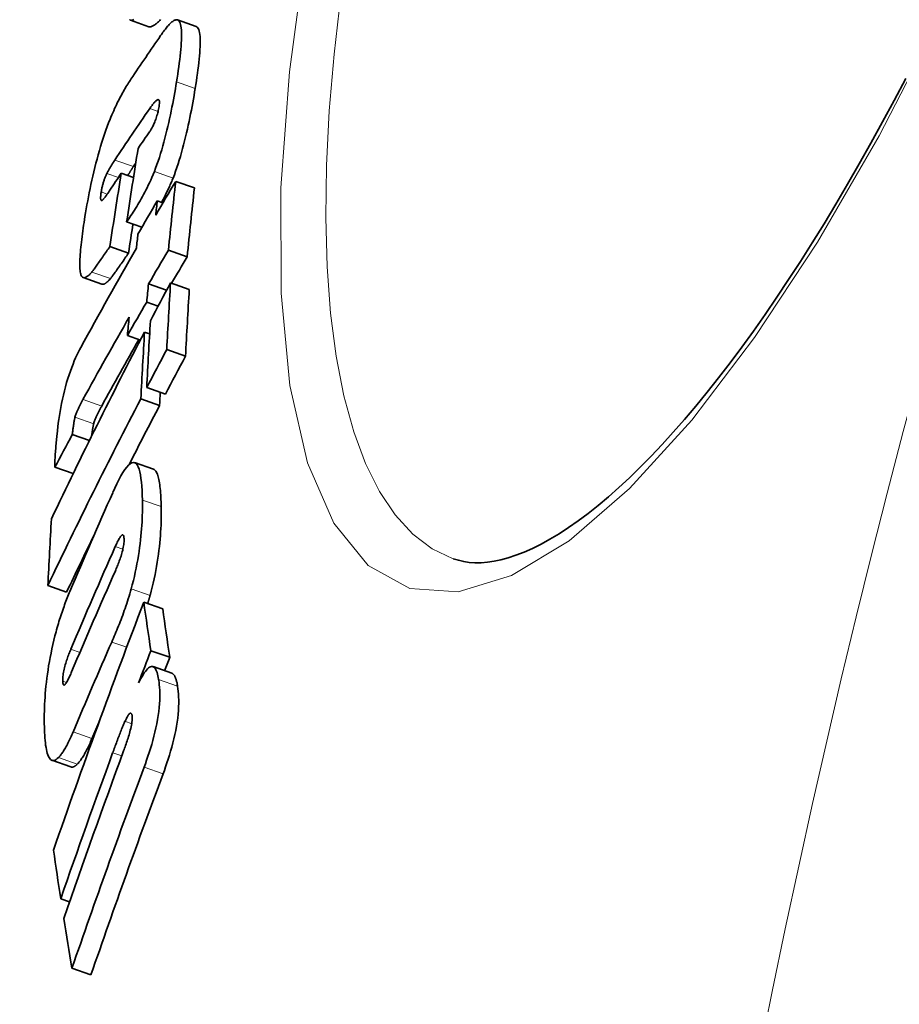
# Model space of a CAD drawing. Units: millimetres. Extents: x 3424 to 16568, y -2686 to 9586.
# Drawn here: x 13012 to 13058, y 585 to 636 of the extents above; entities that cross this region are included whole.
import ezdxf

# ---------------------------------------------------------------- set-up
doc = ezdxf.new("R2010")
doc.units = ezdxf.units.MM
doc.layers.add('Viditelná (ISO)', color=7, linetype='Continuous', lineweight=35)
doc.layers.add('Viditelná tenká (ISO)', color=7, linetype='Continuous', lineweight=18)

msp = doc.modelspace()

# ---------------------------------------------------------------- linework, layer by layer
at = {"layer": 'Viditelná (ISO)'}
for p, q in [((13018.898, 635.78), (13017.938, 636.117)), ((13021.327, 635.792), (13020.365, 636.13)), ((13021.33, 635.791), (13021.327, 635.792)), ((13017.468, 628.22), (13018.098, 627.998)), ((13020.276, 627.794), (13021.243, 627.454)), ((13019.327, 626.795), (13019.621, 626.692)), ((13017.744, 625.706), (13018.531, 625.43)), ((13016.877, 624.428), (13017.841, 624.089)), ((13019.904, 624.24), (13020.872, 623.9)), ((13016.466, 622.491), (13015.503, 622.829)), ((13018.875, 622.502), (13019.807, 622.174)), ((13020.011, 622.556), (13020.98, 622.215)), ((13018.781, 621.559), (13019.371, 621.352)), ((13017.784, 619.84), (13018.455, 619.604)), ((13018.67, 620.017), (13018.933, 619.925)), ((13019.816, 619.11), (13020.786, 618.769)), ((13018.78, 617.15), (13019.75, 616.81)), ((13018.477, 616.571), (13019.447, 616.23)), ((13014.939, 614.717), (13015.819, 614.408)), ((13019.127, 612.932), (13018.156, 613.273)), ((13014.044, 613.036), (13014.984, 612.705)), ((13013.676, 606.923), (13014.644, 606.583)), ((13018.63, 606.074), (13019.605, 605.731)), ((13018.992, 603.562), (13019.969, 603.219)), ((13020.084, 602.394), (13019.107, 602.738)), ((13014.861, 597.561), (13013.888, 597.903)), ((13014.341, 590.753), (13014.797, 590.593)), ((13014.922, 587.163), (13015.902, 586.819))]:
    msp.add_line(p, q, dxfattribs=at)
at = {"layer": 'Viditelná (ISO)', "flags": 128}
for points in [[(13018.11, 636.147), (13018.075, 636.131), (13018.043, 636.12), (13018.012, 636.113), (13017.983, 636.111), (13017.956, 636.113), (13017.932, 636.12), (13017.91, 636.133), (13017.89, 636.151)], [(13018.898, 635.78), (13018.921, 635.775), (13018.945, 635.773), (13018.971, 635.776), (13018.999, 635.782), (13019.029, 635.792), (13019.059, 635.805), (13019.091, 635.821), (13019.125, 635.839), (13019.159, 635.861), (13019.194, 635.885), (13019.23, 635.911), (13019.266, 635.939), (13019.304, 635.969), (13019.342, 636.002), (13019.381, 636.036), (13019.421, 636.071), (13019.46, 636.108), (13019.501, 636.147)], [(13019.496, 635.322), (13019.537, 635.381), (13019.578, 635.439), (13019.62, 635.496), (13019.661, 635.551), (13019.701, 635.605), (13019.742, 635.657), (13019.782, 635.708), (13019.822, 635.756), (13019.862, 635.803), (13019.901, 635.847), (13019.939, 635.888), (13019.977, 635.927), (13020.014, 635.964), (13020.051, 635.997), (13020.086, 636.027), (13020.121, 636.054), (13020.156, 636.078), (13020.189, 636.098), (13020.222, 636.115), (13020.253, 636.127), (13020.284, 636.135), (13020.313, 636.138), (13020.341, 636.136), (13020.367, 636.13)], [(13020.367, 636.13), (13020.406, 636.108), (13020.442, 636.074), (13020.473, 636.028), (13020.501, 635.969), (13020.525, 635.898), (13020.544, 635.814), (13020.559, 635.719), (13020.57, 635.612), (13020.577, 635.496), (13020.58, 635.369), (13020.579, 635.232), (13020.575, 635.088), (13020.568, 634.936), (13020.557, 634.778), (13020.543, 634.613), (13020.527, 634.443), (13020.508, 634.268), (13020.487, 634.088), (13020.464, 633.903), (13020.438, 633.715), (13020.411, 633.523), (13020.382, 633.329), (13020.352, 633.133), (13020.32, 632.935)], [(13021.284, 632.596), (13021.316, 632.794), (13021.346, 632.99), (13021.375, 633.185), (13021.402, 633.376), (13021.428, 633.564), (13021.451, 633.749), (13021.472, 633.929), (13021.491, 634.104), (13021.507, 634.274), (13021.521, 634.439), (13021.531, 634.598), (13021.539, 634.75), (13021.543, 634.894), (13021.543, 635.03), (13021.54, 635.157), (13021.533, 635.274), (13021.522, 635.38), (13021.507, 635.475), (13021.488, 635.559), (13021.464, 635.631), (13021.436, 635.69), (13021.405, 635.736), (13021.369, 635.77), (13021.33, 635.791)], [(13016.887, 631), (13016.934, 631.117), (13016.981, 631.23), (13017.028, 631.34), (13017.075, 631.447), (13017.122, 631.551), (13017.169, 631.652), (13017.215, 631.75), (13017.261, 631.846), (13017.307, 631.938), (13017.352, 632.027), (13017.398, 632.113), (13017.443, 632.198), (13017.488, 632.281), (13017.533, 632.363), (13017.578, 632.442), (13017.622, 632.52), (13017.667, 632.596), (13017.711, 632.67), (13017.755, 632.742), (13017.798, 632.812), (13017.842, 632.881), (13017.885, 632.947), (13017.927, 633.012), (13017.969, 633.076)], [(13034.612, 608.309), (13034.875, 608.228), (13035.148, 608.166), (13035.433, 608.124), (13035.731, 608.104), (13036.043, 608.106), (13036.37, 608.131), (13036.713, 608.182), (13037.073, 608.258), (13037.451, 608.361), (13037.848, 608.491), (13038.263, 608.652), (13038.695, 608.844), (13039.141, 609.066), (13039.602, 609.319), (13040.077, 609.604), (13040.563, 609.92), (13041.061, 610.268), (13041.57, 610.648), (13042.089, 611.06), (13042.618, 611.506), (13043.156, 611.984), (13043.704, 612.493), (13044.259, 613.034), (13044.822, 613.606), (13045.391, 614.208), (13045.966, 614.84), (13046.547, 615.502), (13047.131, 616.192), (13047.72, 616.91), (13048.311, 617.656), (13048.905, 618.429), (13049.503, 619.232), (13050.104, 620.063), (13050.708, 620.923), (13051.315, 621.809), (13051.923, 622.722), (13052.532, 623.66), (13053.142, 624.622), (13053.752, 625.609), (13054.361, 626.617), (13054.968, 627.648), (13055.574, 628.7), (13056.177, 629.772), (13056.778, 630.864), (13057.377, 631.979), (13057.974, 633.115)], [(13020.32, 632.935), (13020.29, 632.753), (13020.259, 632.569), (13020.227, 632.382), (13020.193, 632.194), (13020.158, 632.004), (13020.122, 631.812), (13020.085, 631.62), (13020.046, 631.426), (13020.005, 631.231), (13019.963, 631.033), (13019.919, 630.834), (13019.873, 630.633), (13019.825, 630.432), (13019.775, 630.23), (13019.723, 630.028), (13019.67, 629.826), (13019.614, 629.626), (13019.556, 629.426), (13019.496, 629.229), (13019.435, 629.034), (13019.371, 628.844), (13019.307, 628.66), (13019.242, 628.48), (13019.175, 628.307)], [(13020.14, 627.968), (13020.207, 628.141), (13020.272, 628.32), (13020.336, 628.505), (13020.399, 628.695), (13020.461, 628.89), (13020.521, 629.087), (13020.579, 629.287), (13020.635, 629.487), (13020.688, 629.689), (13020.74, 629.891), (13020.79, 630.093), (13020.838, 630.294), (13020.884, 630.495), (13020.928, 630.694), (13020.97, 630.892), (13021.01, 631.087), (13021.049, 631.281), (13021.087, 631.473), (13021.123, 631.665), (13021.157, 631.855), (13021.191, 632.043), (13021.223, 632.23), (13021.255, 632.414), (13021.284, 632.596)], [(13019.416, 631.656), (13019.428, 631.742), (13019.436, 631.818), (13019.437, 631.883), (13019.434, 631.934), (13019.425, 631.972), (13019.412, 631.998), (13019.395, 632.013), (13019.376, 632.018), (13019.355, 632.016), (13019.332, 632.007), (13019.307, 631.993), (13019.281, 631.974), (13019.254, 631.952), (13019.227, 631.926), (13019.2, 631.898), (13019.172, 631.867), (13019.143, 631.834), (13019.114, 631.799), (13019.085, 631.761), (13019.055, 631.722), (13019.025, 631.682), (13018.995, 631.641), (13018.965, 631.599), (13018.935, 631.556)], [(13018.932, 630.361), (13018.953, 630.392), (13018.974, 630.424), (13018.996, 630.459), (13019.018, 630.496), (13019.041, 630.535), (13019.063, 630.576), (13019.086, 630.62), (13019.109, 630.665), (13019.132, 630.713), (13019.155, 630.764), (13019.178, 630.817), (13019.202, 630.873), (13019.225, 630.932), (13019.247, 630.994), (13019.269, 631.057), (13019.29, 631.123), (13019.311, 631.19), (13019.33, 631.258), (13019.348, 631.327), (13019.365, 631.395), (13019.38, 631.463), (13019.393, 631.529), (13019.405, 631.594), (13019.416, 631.656)], [(13015.591, 625.975), (13015.624, 626.175), (13015.658, 626.377), (13015.694, 626.581), (13015.732, 626.788), (13015.771, 626.998), (13015.812, 627.209), (13015.856, 627.421), (13015.901, 627.636), (13015.948, 627.852), (13015.997, 628.069), (13016.048, 628.288), (13016.102, 628.508), (13016.158, 628.729), (13016.216, 628.95), (13016.276, 629.17), (13016.339, 629.388), (13016.402, 629.603), (13016.468, 629.816), (13016.536, 630.027), (13016.605, 630.233), (13016.674, 630.433), (13016.745, 630.628), (13016.816, 630.817), (13016.887, 631)], [(13017.131, 628.896), (13017.115, 628.871), (13017.098, 628.845), (13017.081, 628.82), (13017.064, 628.793), (13017.046, 628.766), (13017.029, 628.739), (13017.011, 628.712), (13016.994, 628.684), (13016.976, 628.656), (13016.959, 628.628), (13016.942, 628.6), (13016.924, 628.572), (13016.907, 628.544), (13016.89, 628.515), (13016.873, 628.486), (13016.856, 628.456), (13016.838, 628.425), (13016.82, 628.394), (13016.803, 628.363), (13016.786, 628.331), (13016.769, 628.3), (13016.753, 628.268), (13016.737, 628.236), (13016.721, 628.205)], [(13017.807, 628.101), (13017.819, 628.122), (13017.831, 628.142), (13017.843, 628.163), (13017.855, 628.183), (13017.867, 628.202), (13017.879, 628.222), (13017.891, 628.241), (13017.903, 628.261), (13017.915, 628.28), (13017.927, 628.3), (13017.939, 628.319), (13017.951, 628.338), (13017.963, 628.357), (13017.975, 628.377), (13017.987, 628.395), (13017.999, 628.414), (13018.011, 628.433), (13018.023, 628.451), (13018.035, 628.47), (13018.047, 628.488), (13018.059, 628.506), (13018.07, 628.523), (13018.082, 628.541), (13018.093, 628.558)], [(13016.721, 628.205), (13016.707, 628.174), (13016.693, 628.143), (13016.679, 628.111), (13016.664, 628.077), (13016.65, 628.043), (13016.635, 628.007), (13016.621, 627.97), (13016.606, 627.932), (13016.592, 627.893), (13016.578, 627.852), (13016.565, 627.811), (13016.551, 627.769), (13016.538, 627.726), (13016.525, 627.682), (13016.513, 627.638), (13016.502, 627.594), (13016.491, 627.55), (13016.48, 627.506), (13016.471, 627.463), (13016.462, 627.419), (13016.453, 627.377), (13016.445, 627.335), (13016.438, 627.294), (13016.431, 627.253)], [(13019.175, 628.307), (13019.113, 628.153), (13019.051, 628.004), (13018.988, 627.862), (13018.925, 627.725), (13018.864, 627.595), (13018.802, 627.47), (13018.741, 627.348), (13018.68, 627.23), (13018.619, 627.117), (13018.559, 627.007), (13018.5, 626.901), (13018.441, 626.797), (13018.381, 626.695), (13018.322, 626.595), (13018.262, 626.497), (13018.203, 626.401), (13018.144, 626.306), (13018.085, 626.214), (13018.026, 626.124), (13017.968, 626.036), (13017.911, 625.95), (13017.855, 625.866), (13017.799, 625.785), (13017.744, 625.706)], [(13019.551, 626.717), (13019.575, 626.762), (13019.6, 626.808), (13019.625, 626.855), (13019.65, 626.902), (13019.675, 626.95), (13019.7, 626.999), (13019.726, 627.048), (13019.751, 627.098), (13019.776, 627.148), (13019.801, 627.199), (13019.826, 627.251), (13019.851, 627.303), (13019.876, 627.355), (13019.9, 627.408), (13019.925, 627.462), (13019.95, 627.516), (13019.974, 627.571), (13019.999, 627.626), (13020.023, 627.682), (13020.047, 627.738), (13020.07, 627.795), (13020.094, 627.852), (13020.117, 627.91), (13020.14, 627.968)], [(13016.431, 627.253), (13016.425, 627.214), (13016.42, 627.176), (13016.415, 627.139), (13016.41, 627.103), (13016.407, 627.069), (13016.404, 627.036), (13016.402, 627.005), (13016.4, 626.975), (13016.4, 626.948), (13016.4, 626.923), (13016.402, 626.9), (13016.404, 626.88), (13016.407, 626.862), (13016.411, 626.847), (13016.416, 626.835), (13016.421, 626.825), (13016.428, 626.817), (13016.435, 626.811), (13016.442, 626.808), (13016.45, 626.807), (13016.459, 626.808), (13016.468, 626.811), (13016.478, 626.816), (13016.488, 626.822)], [(13016.488, 626.822), (13016.497, 626.828), (13016.507, 626.837), (13016.518, 626.847), (13016.529, 626.859), (13016.542, 626.872), (13016.555, 626.887), (13016.569, 626.904), (13016.584, 626.922), (13016.6, 626.942), (13016.616, 626.963), (13016.633, 626.986), (13016.651, 627.01), (13016.67, 627.035), (13016.688, 627.061), (13016.707, 627.088), (13016.726, 627.115), (13016.746, 627.143), (13016.765, 627.171), (13016.785, 627.199), (13016.804, 627.228), (13016.823, 627.257), (13016.843, 627.285), (13016.861, 627.313), (13016.88, 627.341)], [(13015.363, 623.058), (13015.351, 623.125), (13015.341, 623.2), (13015.334, 623.282), (13015.329, 623.37), (13015.326, 623.465), (13015.326, 623.565), (13015.328, 623.67), (13015.332, 623.781), (13015.337, 623.895), (13015.345, 624.014), (13015.354, 624.137), (13015.365, 624.264), (13015.377, 624.394), (13015.391, 624.527), (13015.406, 624.664), (13015.423, 624.803), (13015.441, 624.945), (13015.46, 625.088), (13015.479, 625.234), (13015.5, 625.38), (13015.522, 625.528), (13015.544, 625.677), (13015.568, 625.826), (13015.591, 625.975)], [(13016.877, 624.428), (13016.834, 624.366), (13016.789, 624.302), (13016.744, 624.236), (13016.698, 624.17), (13016.651, 624.103), (13016.604, 624.035), (13016.557, 623.967), (13016.511, 623.9), (13016.464, 623.833), (13016.419, 623.768), (13016.374, 623.703), (13016.33, 623.641), (13016.288, 623.581), (13016.247, 623.523), (13016.208, 623.466), (13016.169, 623.413), (13016.133, 623.362), (13016.099, 623.314), (13016.067, 623.27), (13016.037, 623.229), (13016.01, 623.193), (13015.986, 623.162), (13015.965, 623.135), (13015.947, 623.114)], [(13016.911, 622.775), (13016.927, 622.795), (13016.947, 622.82), (13016.969, 622.849), (13016.994, 622.883), (13017.022, 622.92), (13017.053, 622.962), (13017.085, 623.008), (13017.12, 623.057), (13017.157, 623.109), (13017.196, 623.164), (13017.237, 623.222), (13017.28, 623.283), (13017.324, 623.346), (13017.37, 623.411), (13017.416, 623.478), (13017.463, 623.546), (13017.511, 623.615), (13017.56, 623.684), (13017.608, 623.754), (13017.656, 623.823), (13017.703, 623.891), (13017.75, 623.959), (13017.796, 624.025), (13017.841, 624.089)], [(13015.947, 623.114), (13015.915, 623.077), (13015.882, 623.041), (13015.85, 623.008), (13015.818, 622.977), (13015.787, 622.948), (13015.757, 622.922), (13015.726, 622.898), (13015.697, 622.878), (13015.668, 622.86), (13015.64, 622.845), (13015.613, 622.834), (13015.587, 622.826), (13015.562, 622.822), (13015.537, 622.822), (13015.514, 622.826), (13015.492, 622.833), (13015.471, 622.845), (13015.452, 622.862), (13015.433, 622.882), (13015.417, 622.908), (13015.401, 622.938), (13015.387, 622.973), (13015.374, 623.013), (13015.363, 623.058)], [(13016.466, 622.491), (13016.48, 622.487), (13016.495, 622.484), (13016.511, 622.483), (13016.526, 622.484), (13016.543, 622.487), (13016.56, 622.49), (13016.577, 622.496), (13016.594, 622.503), (13016.612, 622.511), (13016.63, 622.521), (13016.648, 622.532), (13016.667, 622.544), (13016.686, 622.557), (13016.706, 622.572), (13016.725, 622.588), (13016.745, 622.605), (13016.765, 622.623), (13016.785, 622.642), (13016.806, 622.662), (13016.827, 622.683), (13016.847, 622.705), (13016.868, 622.728), (13016.889, 622.751), (13016.911, 622.775)], [(13014.15, 614.744), (13014.169, 614.927), (13014.191, 615.115), (13014.215, 615.307), (13014.242, 615.504), (13014.273, 615.704), (13014.306, 615.91), (13014.343, 616.119), (13014.385, 616.333), (13014.43, 616.548), (13014.478, 616.764), (13014.531, 616.98), (13014.587, 617.195), (13014.647, 617.408), (13014.71, 617.613), (13014.774, 617.811), (13014.84, 618.001), (13014.907, 618.184), (13014.975, 618.358), (13015.043, 618.522), (13015.111, 618.677), (13015.179, 618.823), (13015.246, 618.962), (13015.313, 619.093), (13015.379, 619.217)], [(13015.491, 616.536), (13015.472, 616.501), (13015.453, 616.467), (13015.434, 616.432), (13015.416, 616.397), (13015.397, 616.361), (13015.378, 616.326), (13015.36, 616.29), (13015.342, 616.254), (13015.324, 616.218), (13015.306, 616.183), (13015.288, 616.147), (13015.271, 616.111), (13015.254, 616.075), (13015.238, 616.04), (13015.222, 616.005), (13015.205, 615.968), (13015.189, 615.93), (13015.172, 615.89), (13015.155, 615.849), (13015.139, 615.807), (13015.123, 615.764), (13015.107, 615.719), (13015.091, 615.672), (13015.077, 615.622)], [(13016.042, 615.282), (13016.057, 615.332), (13016.072, 615.38), (13016.088, 615.425), (13016.104, 615.468), (13016.121, 615.51), (13016.138, 615.551), (13016.154, 615.591), (13016.171, 615.629), (13016.187, 615.665), (13016.203, 615.701), (13016.22, 615.736), (13016.237, 615.772), (13016.254, 615.807), (13016.272, 615.843), (13016.289, 615.879), (13016.307, 615.915), (13016.326, 615.951), (13016.344, 615.986), (13016.363, 616.022), (13016.381, 616.057), (13016.4, 616.092), (13016.419, 616.127), (13016.438, 616.162), (13016.456, 616.196)], [(13015.077, 615.622), (13015.071, 615.602), (13015.066, 615.58), (13015.061, 615.557), (13015.056, 615.533), (13015.051, 615.508), (13015.046, 615.482), (13015.041, 615.454), (13015.036, 615.425), (13015.03, 615.395), (13015.025, 615.364), (13015.02, 615.331), (13015.015, 615.296), (13015.009, 615.26), (13015.003, 615.222), (13014.998, 615.182), (13014.992, 615.14), (13014.986, 615.096), (13014.98, 615.05), (13014.973, 615.001), (13014.967, 614.95), (13014.96, 614.896), (13014.953, 614.839), (13014.946, 614.78), (13014.939, 614.717)], [(13015.937, 614.646), (13015.942, 614.686), (13015.947, 614.724), (13015.952, 614.76), (13015.957, 614.795), (13015.962, 614.829), (13015.966, 614.861), (13015.971, 614.893), (13015.975, 614.923), (13015.98, 614.952), (13015.984, 614.98), (13015.988, 615.007), (13015.992, 615.032), (13015.996, 615.058), (13016.001, 615.082), (13016.005, 615.105), (13016.009, 615.128), (13016.013, 615.15), (13016.017, 615.171), (13016.021, 615.192), (13016.025, 615.211), (13016.03, 615.23), (13016.034, 615.248), (13016.038, 615.266), (13016.042, 615.282)], [(13014.044, 613.036), (13014.04, 613.066), (13014.038, 613.103), (13014.036, 613.146), (13014.036, 613.194), (13014.037, 613.247), (13014.038, 613.305), (13014.04, 613.367), (13014.043, 613.434), (13014.046, 613.503), (13014.051, 613.576), (13014.055, 613.652), (13014.061, 613.73), (13014.067, 613.81), (13014.073, 613.893), (13014.08, 613.977), (13014.087, 614.062), (13014.094, 614.149), (13014.102, 614.235), (13014.11, 614.322), (13014.118, 614.408), (13014.126, 614.494), (13014.134, 614.579), (13014.142, 614.662), (13014.15, 614.744)], [(13017.027, 611.722), (13017.133, 611.956), (13017.239, 612.179), (13017.345, 612.389), (13017.449, 612.583), (13017.553, 612.758), (13017.654, 612.912), (13017.753, 613.043), (13017.847, 613.147), (13017.936, 613.222), (13018.019, 613.267), (13018.097, 613.283), (13018.169, 613.268), (13018.233, 613.224), (13018.29, 613.153), (13018.34, 613.057), (13018.384, 612.939), (13018.422, 612.799), (13018.455, 612.638), (13018.483, 612.46), (13018.506, 612.264), (13018.524, 612.053), (13018.538, 611.828), (13018.549, 611.59), (13018.555, 611.342)], [(13019.528, 611.001), (13019.525, 611.128), (13019.521, 611.252), (13019.516, 611.374), (13019.51, 611.493), (13019.503, 611.609), (13019.495, 611.721), (13019.486, 611.83), (13019.476, 611.935), (13019.465, 612.036), (13019.453, 612.133), (13019.439, 612.225), (13019.424, 612.313), (13019.408, 612.396), (13019.39, 612.474), (13019.371, 612.546), (13019.351, 612.613), (13019.329, 612.675), (13019.305, 612.731), (13019.28, 612.781), (13019.253, 612.824), (13019.224, 612.862), (13019.194, 612.892), (13019.162, 612.916), (13019.127, 612.932)], [(13018.555, 611.342), (13018.558, 611.192), (13018.559, 611.037), (13018.558, 610.879), (13018.556, 610.716), (13018.552, 610.551), (13018.546, 610.381), (13018.538, 610.208), (13018.528, 610.032), (13018.516, 609.851), (13018.501, 609.666), (13018.484, 609.476), (13018.463, 609.283), (13018.44, 609.085), (13018.414, 608.883), (13018.385, 608.678), (13018.353, 608.47), (13018.317, 608.259), (13018.278, 608.046), (13018.236, 607.831), (13018.19, 607.614), (13018.142, 607.399), (13018.091, 607.185), (13018.037, 606.971), (13017.98, 606.759)], [(13018.954, 606.417), (13019.011, 606.629), (13019.065, 606.842), (13019.116, 607.057), (13019.164, 607.272), (13019.21, 607.489), (13019.252, 607.704), (13019.291, 607.917), (13019.327, 608.128), (13019.359, 608.336), (13019.388, 608.541), (13019.414, 608.743), (13019.437, 608.941), (13019.457, 609.134), (13019.474, 609.324), (13019.489, 609.509), (13019.501, 609.69), (13019.511, 609.866), (13019.519, 610.039), (13019.525, 610.209), (13019.528, 610.375), (13019.531, 610.537), (13019.531, 610.695), (13019.53, 610.85), (13019.528, 611.001)], [(13017.611, 609.295), (13017.609, 609.347), (13017.605, 609.395), (13017.6, 609.438), (13017.592, 609.474), (13017.582, 609.504), (13017.57, 609.526), (13017.555, 609.54), (13017.538, 609.545), (13017.52, 609.543), (13017.5, 609.533), (13017.479, 609.516), (13017.456, 609.492), (13017.433, 609.464), (13017.409, 609.43), (13017.385, 609.393), (13017.36, 609.352), (13017.335, 609.308), (13017.309, 609.26), (13017.284, 609.21), (13017.258, 609.158), (13017.232, 609.104), (13017.206, 609.049), (13017.18, 608.992), (13017.155, 608.936)], [(13017.161, 607.688), (13017.185, 607.744), (13017.21, 607.802), (13017.235, 607.861), (13017.261, 607.922), (13017.286, 607.984), (13017.311, 608.047), (13017.336, 608.112), (13017.36, 608.177), (13017.384, 608.243), (13017.408, 608.31), (13017.432, 608.379), (13017.455, 608.45), (13017.477, 608.523), (13017.499, 608.597), (13017.52, 608.672), (13017.539, 608.748), (13017.556, 608.824), (13017.572, 608.9), (13017.585, 608.975), (13017.596, 609.047), (13017.603, 609.115), (13017.609, 609.18), (13017.611, 609.24), (13017.611, 609.295)], [(13014.041, 604.321), (13014.07, 604.431), (13014.099, 604.539), (13014.128, 604.646), (13014.158, 604.752), (13014.188, 604.857), (13014.218, 604.96), (13014.25, 605.063), (13014.281, 605.164), (13014.313, 605.265), (13014.345, 605.364), (13014.377, 605.462), (13014.41, 605.559), (13014.444, 605.655), (13014.477, 605.75), (13014.51, 605.843), (13014.544, 605.935), (13014.578, 606.026), (13014.612, 606.115), (13014.646, 606.203), (13014.68, 606.29), (13014.715, 606.375), (13014.749, 606.459), (13014.783, 606.542), (13014.817, 606.623)], [(13017.98, 606.759), (13017.943, 606.628), (13017.905, 606.498), (13017.867, 606.369), (13017.827, 606.241), (13017.787, 606.115), (13017.747, 605.991), (13017.706, 605.869), (13017.664, 605.748), (13017.623, 605.63), (13017.581, 605.513), (13017.539, 605.398), (13017.497, 605.284), (13017.454, 605.171), (13017.411, 605.059), (13017.368, 604.948), (13017.324, 604.838), (13017.28, 604.729), (13017.237, 604.622), (13017.193, 604.516), (13017.149, 604.411), (13017.106, 604.308), (13017.062, 604.207), (13017.019, 604.107), (13016.976, 604.008)], [(13018.834, 606.003), (13018.839, 606.02), (13018.844, 606.037), (13018.849, 606.054), (13018.854, 606.071), (13018.859, 606.088), (13018.864, 606.105), (13018.87, 606.122), (13018.875, 606.139), (13018.88, 606.157), (13018.885, 606.174), (13018.89, 606.191), (13018.895, 606.208), (13018.9, 606.225), (13018.905, 606.243), (13018.91, 606.26), (13018.915, 606.277), (13018.92, 606.295), (13018.925, 606.312), (13018.93, 606.33), (13018.935, 606.347), (13018.939, 606.364), (13018.944, 606.382), (13018.949, 606.399), (13018.954, 606.417)], [(13013.496, 599.638), (13013.493, 599.792), (13013.492, 599.95), (13013.492, 600.112), (13013.493, 600.278), (13013.497, 600.447), (13013.502, 600.62), (13013.509, 600.796), (13013.519, 600.976), (13013.53, 601.16), (13013.544, 601.348), (13013.56, 601.541), (13013.579, 601.738), (13013.601, 601.939), (13013.625, 602.144), (13013.653, 602.353), (13013.684, 602.565), (13013.718, 602.78), (13013.755, 602.998), (13013.795, 603.218), (13013.839, 603.44), (13013.885, 603.661), (13013.935, 603.882), (13013.987, 604.102), (13014.041, 604.321)], [(13014.862, 603.638), (13014.838, 603.58), (13014.813, 603.52), (13014.788, 603.458), (13014.763, 603.395), (13014.738, 603.33), (13014.714, 603.263), (13014.69, 603.196), (13014.666, 603.127), (13014.643, 603.057), (13014.62, 602.986), (13014.598, 602.913), (13014.576, 602.838), (13014.555, 602.761), (13014.536, 602.683), (13014.518, 602.605), (13014.501, 602.528), (13014.487, 602.45), (13014.475, 602.374), (13014.465, 602.3), (13014.457, 602.229), (13014.452, 602.162), (13014.449, 602.098), (13014.447, 602.038), (13014.448, 601.982)], [(13018.363, 601.899), (13018.422, 602.015), (13018.482, 602.124), (13018.541, 602.227), (13018.599, 602.323), (13018.657, 602.412), (13018.715, 602.491), (13018.771, 602.561), (13018.826, 602.621), (13018.879, 602.669), (13018.931, 602.706), (13018.981, 602.732), (13019.029, 602.745), (13019.074, 602.746), (13019.116, 602.734), (13019.156, 602.711), (13019.193, 602.677), (13019.227, 602.631), (13019.259, 602.576), (13019.288, 602.511), (13019.315, 602.437), (13019.339, 602.355), (13019.36, 602.267), (13019.38, 602.171), (13019.397, 602.071)], [(13014.448, 601.982), (13014.45, 601.932), (13014.454, 601.888), (13014.461, 601.85), (13014.471, 601.821), (13014.483, 601.8), (13014.497, 601.789), (13014.513, 601.787), (13014.531, 601.793), (13014.551, 601.806), (13014.571, 601.827), (13014.593, 601.853), (13014.616, 601.884), (13014.639, 601.919), (13014.662, 601.958), (13014.685, 602), (13014.709, 602.044), (13014.733, 602.091), (13014.757, 602.141), (13014.781, 602.192), (13014.806, 602.245), (13014.83, 602.3), (13014.855, 602.355), (13014.879, 602.411), (13014.903, 602.467)], [(13019.397, 602.071), (13019.415, 601.944), (13019.431, 601.81), (13019.443, 601.667), (13019.452, 601.517), (13019.456, 601.358), (13019.456, 601.19), (13019.451, 601.012), (13019.441, 600.825), (13019.425, 600.631), (13019.403, 600.429), (13019.375, 600.221), (13019.34, 600.007), (13019.301, 599.791), (13019.256, 599.575), (13019.207, 599.359), (13019.154, 599.144), (13019.097, 598.93), (13019.037, 598.719), (13018.975, 598.512), (13018.911, 598.308), (13018.845, 598.108), (13018.778, 597.913), (13018.711, 597.724), (13018.643, 597.54)], [(13020.375, 601.727), (13020.368, 601.77), (13020.361, 601.813), (13020.353, 601.855), (13020.345, 601.895), (13020.336, 601.935), (13020.327, 601.973), (13020.317, 602.01), (13020.307, 602.046), (13020.297, 602.08), (13020.286, 602.113), (13020.275, 602.145), (13020.263, 602.175), (13020.251, 602.203), (13020.238, 602.23), (13020.225, 602.255), (13020.211, 602.278), (13020.197, 602.3), (13020.182, 602.319), (13020.167, 602.337), (13020.152, 602.352), (13020.136, 602.366), (13020.119, 602.378), (13020.102, 602.387), (13020.085, 602.394)], [(13019.623, 597.196), (13019.691, 597.38), (13019.758, 597.569), (13019.825, 597.764), (13019.891, 597.964), (13019.955, 598.167), (13020.017, 598.375), (13020.077, 598.586), (13020.133, 598.799), (13020.187, 599.014), (13020.236, 599.23), (13020.28, 599.447), (13020.32, 599.663), (13020.354, 599.877), (13020.382, 600.085), (13020.404, 600.287), (13020.42, 600.481), (13020.43, 600.668), (13020.435, 600.846), (13020.435, 601.014), (13020.43, 601.173), (13020.422, 601.323), (13020.409, 601.466), (13020.394, 601.6), (13020.375, 601.727)], [(13017.588, 598.384), (13017.614, 598.454), (13017.639, 598.526), (13017.665, 598.598), (13017.692, 598.673), (13017.718, 598.748), (13017.743, 598.823), (13017.769, 598.9), (13017.794, 598.976), (13017.818, 599.053), (13017.842, 599.13), (13017.866, 599.21), (13017.889, 599.292), (13017.912, 599.374), (13017.934, 599.458), (13017.955, 599.541), (13017.974, 599.625), (13017.991, 599.709), (13018.006, 599.792), (13018.019, 599.873), (13018.028, 599.951), (13018.033, 600.024), (13018.035, 600.09), (13018.032, 600.148), (13018.027, 600.199)], [(13018.027, 600.199), (13018.021, 600.23), (13018.014, 600.258), (13018.006, 600.282), (13017.997, 600.302), (13017.986, 600.317), (13017.974, 600.327), (13017.961, 600.333), (13017.947, 600.334), (13017.932, 600.33), (13017.917, 600.322), (13017.9, 600.31), (13017.883, 600.294), (13017.865, 600.274), (13017.847, 600.252), (13017.829, 600.227), (13017.811, 600.199), (13017.792, 600.169), (13017.773, 600.137), (13017.754, 600.104), (13017.735, 600.068), (13017.716, 600.031), (13017.697, 599.993), (13017.678, 599.954), (13017.659, 599.915)], [(13014.221, 598.042), (13014.162, 597.989), (13014.106, 597.947), (13014.051, 597.917), (13013.999, 597.899), (13013.949, 597.893), (13013.902, 597.899), (13013.857, 597.917), (13013.815, 597.947), (13013.776, 597.989), (13013.74, 598.042), (13013.707, 598.106), (13013.676, 598.18), (13013.649, 598.264), (13013.624, 598.356), (13013.601, 598.456), (13013.581, 598.564), (13013.563, 598.679), (13013.548, 598.8), (13013.535, 598.927), (13013.523, 599.06), (13013.514, 599.199), (13013.506, 599.341), (13013.5, 599.488), (13013.496, 599.638)], [(13017.659, 599.915), (13017.637, 599.866), (13017.613, 599.813), (13017.589, 599.757), (13017.564, 599.698), (13017.538, 599.636), (13017.511, 599.571), (13017.484, 599.505), (13017.457, 599.437), (13017.43, 599.369), (13017.403, 599.3), (13017.376, 599.231), (13017.35, 599.162), (13017.323, 599.092), (13017.295, 599.02), (13017.268, 598.947), (13017.24, 598.874), (13017.212, 598.8), (13017.185, 598.726), (13017.157, 598.652), (13017.13, 598.578), (13017.102, 598.505), (13017.076, 598.432), (13017.049, 598.36), (13017.023, 598.289)], [(13014.977, 599.364), (13014.945, 599.287), (13014.912, 599.211), (13014.879, 599.137), (13014.846, 599.065), (13014.814, 598.995), (13014.781, 598.926), (13014.749, 598.859), (13014.716, 598.794), (13014.684, 598.731), (13014.651, 598.67), (13014.619, 598.61), (13014.587, 598.553), (13014.555, 598.498), (13014.523, 598.445), (13014.492, 598.394), (13014.461, 598.346), (13014.43, 598.3), (13014.399, 598.256), (13014.369, 598.215), (13014.338, 598.176), (13014.309, 598.139), (13014.279, 598.104), (13014.25, 598.072), (13014.221, 598.042)], [(13015.194, 597.7), (13015.223, 597.73), (13015.252, 597.762), (13015.282, 597.797), (13015.312, 597.833), (13015.342, 597.873), (13015.373, 597.914), (13015.403, 597.958), (13015.434, 598.004), (13015.465, 598.052), (13015.497, 598.103), (13015.529, 598.156), (13015.561, 598.211), (13015.593, 598.268), (13015.625, 598.328), (13015.657, 598.389), (13015.69, 598.452), (13015.722, 598.517), (13015.755, 598.584), (13015.787, 598.653), (13015.82, 598.723), (13015.853, 598.795), (13015.886, 598.869), (13015.918, 598.945), (13015.951, 599.022)], [(13014.861, 597.561), (13014.873, 597.557), (13014.886, 597.554), (13014.898, 597.552), (13014.91, 597.551), (13014.923, 597.551), (13014.936, 597.551), (13014.949, 597.552), (13014.962, 597.555), (13014.976, 597.558), (13014.989, 597.561), (13015.003, 597.566), (13015.017, 597.572), (13015.031, 597.578), (13015.045, 597.585), (13015.059, 597.593), (13015.074, 597.602), (13015.088, 597.611), (13015.103, 597.622), (13015.118, 597.633), (13015.133, 597.645), (13015.148, 597.657), (13015.163, 597.671), (13015.178, 597.685), (13015.194, 597.7)]]:
    msp.add_lwpolyline(points, dxfattribs=at)
at = {"layer": 'Viditelná (ISO)'}
msp.add_circle((13572.097, 478.785), 521.325, dxfattribs=at)
for radius, start, end in [(660.5, 6.956766, 173.043234), (595, 7.727036, 172.272964), (595, 7.727036, 172.272964), (585.5, 144.22252, 172.146805)]:
    msp.add_arc((13572.097, 478.785), radius, start, end, dxfattribs=at)
for centre, major_axis, ratio, start_param, end_param in [((13625.555, 376.394), (-626.001, 219.987), 0.490857, 6.149691, 6.157822), ((13624.397, 372.85), (-625.402, 219.777), 0.490857, 6.149598, 6.159229), ((13623.97, 371.427), (-625.191, 219.703), 0.490857, 6.148451, 6.15159), ((13608.329, 508.989), (-569.782, 200.231), 0.87124, 0.156313, 0.163577), ((13624.397, 372.856), (-624.444, 219.441), 0.490857, 6.158394, 6.159057), ((13607.86, 507.778), (-570.146, 200.359), 0.87124, 0.156588, 0.163849), ((13623.912, 371.452), (-625.13, 219.682), 0.490857, 6.156221, 6.159394), ((13608.302, 370.885), (-608.297, 213.766), 0.602602, 6.160824, 6.165961), ((13622.923, 511.533), (-582.593, 204.733), 0.798042, 0.1839, 0.19108), ((13622.913, 511.527), (-581.634, 204.396), 0.798042, 0.184188, 0.191379), ((13608.469, 371.546), (-608.405, 213.804), 0.602602, 6.165864, 6.17092), ((13622.308, 509.887), (-582.976, 204.87), 0.798042, 0.18275, 0.184244), ((13607.852, 507.771), (-569.188, 200.022), 0.87124, 0.16123, 0.164109), ((13621.666, 508.273), (-583.303, 204.983), 0.798042, 0.183089, 0.184583), ((13608.18, 370.938), (-608.17, 213.722), 0.602602, 6.171018, 6.185985), ((13607.318, 367.793), (-607.568, 213.51), 0.602602, 6.161281, 6.166423), ((13607.319, 367.804), (-606.604, 213.171), 0.602602, 6.161113, 6.165153), ((13622.226, 509.904), (-582.897, 204.839), 0.798042, 0.191416, 0.193318), ((13597.266, 372.803), (-595.129, 209.139), 0.676662, 6.179347, 6.184509), ((13632.376, 507.803), (-593.501, 208.567), 0.736294, 0.206041, 0.21336), ((13632.365, 507.798), (-592.543, 208.23), 0.736294, 0.206361, 0.213692), ((13607.013, 366.994), (-607.325, 213.425), 0.602602, 6.166545, 6.17161), ((13607.196, 367.845), (-607.443, 213.466), 0.602602, 6.171486, 6.183924), ((13621.581, 508.29), (-583.222, 204.952), 0.798042, 0.191752, 0.193653), ((13631.626, 505.962), (-593.77, 208.661), 0.736294, 0.206401, 0.213717), ((13597.122, 372.864), (-594.981, 209.087), 0.676662, 6.186032, 6.211182), ((13631.405, 505.417), (-593.846, 208.688), 0.736294, 0.206508, 0.213823), ((13607.197, 367.856), (-606.478, 213.127), 0.602602, 6.173726, 6.183793), ((13596.35, 369.907), (-594.28, 208.84), 0.676662, 6.179858, 6.185027), ((13596.353, 369.92), (-593.311, 208.5), 0.676662, 6.179721, 6.184899), ((13631.394, 505.413), (-592.888, 208.351), 0.736294, 0.212724, 0.214156), ((13596.196, 369.973), (-594.121, 208.784), 0.676662, 6.186553, 6.211738), ((13596.197, 369.987), (-593.151, 208.443), 0.676662, 6.186427, 6.194455), ((13606.034, 367.602), (-606.158, 213.015), 0.608916, 6.188044, 6.192877), ((13584.859, 382.221), (-578.251, 203.207), 0.76563, 6.222926, 6.234755), ((13627.756, 496.426), (-594.921, 209.066), 0.736294, 0.208332, 0.215637), ((13596.197, 369.987), (-593.151, 208.443), 0.676662, 6.203936, 6.211653), ((13584.1, 379.839), (-577.331, 202.884), 0.76563, 6.223016, 6.235325), ((13583.794, 378.88), (-576.951, 202.75), 0.76563, 6.223338, 6.235474), ((13572.44, 399.088), (-557.824, 196.029), 0.862224, 6.260296, 6.287026), ((13654.043, 472.893), (-627.534, 220.526), 0.506527, 0.255095, 0.262003), ((13654.03, 472.895), (-626.577, 220.19), 0.506527, 0.255485, 0.262404), ((13583.01, 376.448), (-575.958, 202.401), 0.76563, 6.225332, 6.23614), ((13571.928, 397.209), (-556.841, 195.684), 0.862224, 6.260859, 6.264353), ((13571.932, 397.227), (-555.862, 195.34), 0.862224, 6.260857, 6.262313), ((13583.013, 376.465), (-574.982, 202.058), 0.76563, 6.233904, 6.236097), ((13571.804, 397.254), (-556.717, 195.64), 0.862224, 6.271921, 6.287641), ((13571.574, 396.505), (-556.287, 195.489), 0.862224, 6.269827, 6.28789), ((13570.987, 394.622), (-555.176, 195.098), 0.862224, 6.266794, 6.288521), ((13570.991, 394.641), (-554.193, 194.753), 0.862224, 6.266802, 6.288568), ((13648.962, 460.864), (-627.216, 220.414), 0.506527, 0.257048, 0.263962), ((13648.74, 460.909), (-626.996, 220.337), 0.506527, 0.266755, 0.273805)]:
    msp.add_ellipse(centre, major_axis=major_axis, ratio=ratio, start_param=start_param, end_param=end_param, dxfattribs=at)
at = {"layer": 'Viditelná tenká (ISO)'}
for p, q in [((13020.367, 636.13), (13021.33, 635.791)), ((13020.32, 632.935), (13021.284, 632.596)), ((13018.935, 631.556), (13019.367, 631.404)), ((13017.131, 628.896), (13018.093, 628.558)), ((13016.721, 628.205), (13017.317, 627.995)), ((13019.175, 628.307), (13020.14, 627.968)), ((13016.431, 627.253), (13016.746, 627.143)), ((13015.947, 623.114), (13016.911, 622.775)), ((13015.491, 616.536), (13016.456, 616.196)), ((13015.077, 615.622), (13016.042, 615.282)), ((13018.555, 611.342), (13019.528, 611.001)), ((13017.155, 608.936), (13017.55, 608.797)), ((13017.98, 606.759), (13018.954, 606.417)), ((13014.862, 603.638), (13015.33, 603.473)), ((13016.976, 604.008), (13017.746, 603.738)), ((13014.448, 601.982), (13014.636, 601.916)), ((13019.397, 602.071), (13020.376, 601.727)), ((13017.659, 599.915), (13018.006, 599.793)), ((13014.977, 599.364), (13015.951, 599.022)), ((13014.221, 598.042), (13015.194, 597.7)), ((13017.023, 598.289), (13017.492, 598.124)), ((13018.643, 597.54), (13019.623, 597.196))]:
    msp.add_line(p, q, dxfattribs=at)
at = {"layer": 'Viditelná tenká (ISO)', "flags": 128}
for points in [[(13059.682, 636.127), (13056.595, 630.153), (13053.411, 624.66), (13050.171, 619.736), (13046.923, 615.468), (13043.713, 611.944), (13040.594, 609.242), (13037.624, 607.441), (13034.862, 606.603), (13032.37, 606.773), (13030.215, 607.961), (13028.443, 610.143), (13027.089, 613.267), (13026.176, 617.259), (13025.715, 622.026), (13025.709, 627.464), (13026.148, 633.458), (13027.017, 639.895), (13028.294, 646.658), (13029.952, 653.63), (13031.963, 660.717), (13034.286, 667.781)], [(13034.612, 608.309), (13033.523, 608.826), (13032.521, 609.581), (13031.611, 610.569), (13030.797, 611.785), (13030.083, 613.221), (13029.472, 614.869), (13028.966, 616.721), (13028.568, 618.764), (13028.278, 620.988), (13028.098, 623.38), (13028.026, 625.927), (13028.062, 628.617), (13028.205, 631.436), (13028.453, 634.37), (13028.804, 637.407)]]:
    msp.add_lwpolyline(points, dxfattribs=at)
at = {"layer": 'Viditelná tenká (ISO)'}
msp.add_circle((13572.097, 478.785), 531.822, dxfattribs=at)
for radius, start, end in [(654.967, 7.015832, 172.984168), (586.537, 7.839221, 172.160779)]:
    msp.add_arc((13572.097, 478.785), radius, start, end, dxfattribs=at)

doc.saveas('drawing.dxf')
